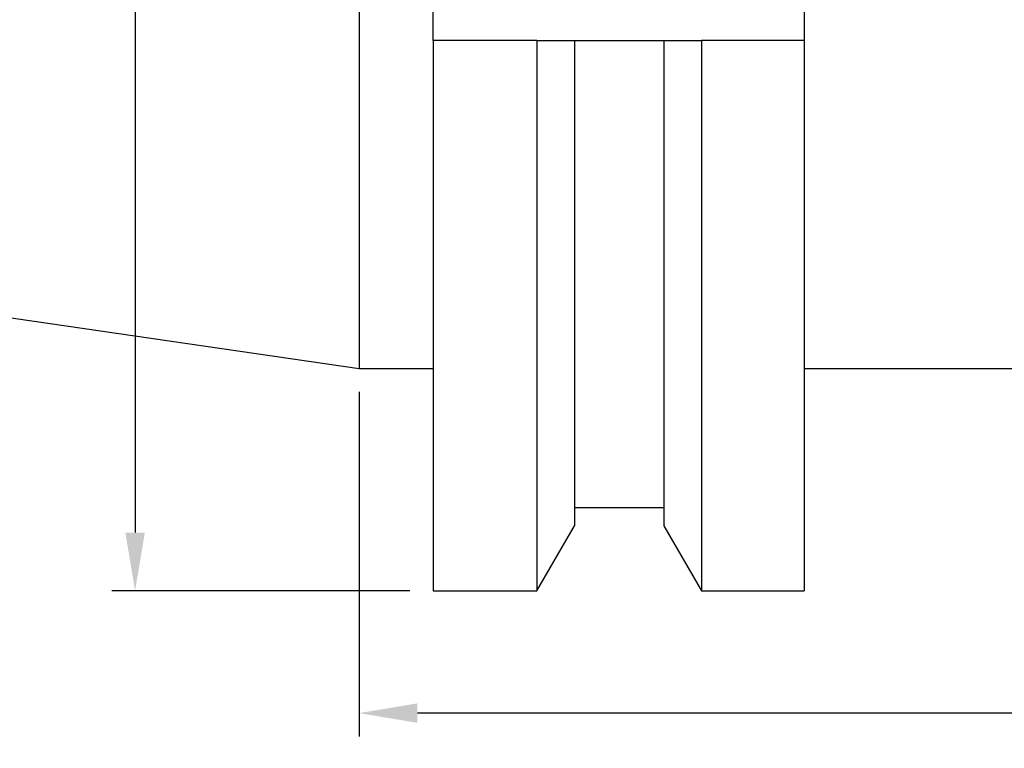
# Model space of a CAD drawing. Units: millimetres. Extents: x 29 to 268, y 59 to 149.
# Drawn here: x 85 to 127, y 79 to 110 of the extents above; entities that cross this region are included whole.
import ezdxf

# ---------------------------------------------------------------- set-up
doc = ezdxf.new("R2010")
doc.units = ezdxf.units.MM
doc.header["$PDSIZE"] = -1
doc.layers.get('DEFPOINTS').update_dxf_attribs({"lineweight": 18})
doc.layers.add('圖層2', color=2, linetype='Continuous', lineweight=35)
doc.layers.add('圖層4', color=4, linetype='Continuous', lineweight=18)
doc.styles.add('CNS', font='romans.shx', dxfattribs={"width": 0.75, "bigfont": 'chineset.shx'})
doc.dimstyles.new('ISO-25', dxfattribs={"dimtxt": 2.5, "dimasz": 2.5, "dimexe": 1.25, "dimexo": 0.625, "dimtad": 1, "dimtxsty": 'Standard', "dimcen": 2.5, "dimadec": 0, "dimazin": 0, "dimtfac": 1, "dimtmove": 0, "dimatfit": 3, "dimfxl": 1, "dimarcsym": 0})

# ---------------------------------------------------------------- blocks, each defined once
blk = doc.blocks.new('*D15')
at = {"layer": 'DEFPOINTS', "color": 0}
for p in [(102.464, 148.843), (89.706, 85.343), (102.464, 85.343)]:
    blk.add_point(p, dxfattribs=at)
at = {"layer": '圖層4', "color": 4, "lineweight": -2}
for p, q in [((101.464, 148.843), (88.706, 148.843)), ((89.706, 146.343), (89.706, 87.843)), ((101.464, 85.343), (88.706, 85.343))]:
    blk.add_line(p, q, dxfattribs=at)
at = {"layer": '圖層4', "color": 4}
for points in [[(90.123, 146.343), (89.29, 146.343), (89.706, 148.843)], [(89.29, 87.843), (90.123, 87.843), (89.706, 85.343)]]:
    blk.add_solid(points, dxfattribs=at)
at = {"layer": '圖層4', "color": 3, "insert": (87.856, 117.093), "char_height": 2.5, "attachment_point": 5, "rotation": 90, "style": 'CNS'}
blk.add_mtext('%%C63.5', dxfattribs=at)
blk = doc.blocks.new('*D16')
at = {"layer": 'DEFPOINTS', "color": 0}
for p in [(99.289, 94.868), (251.689, 92.322), (99.289, 80.115)]:
    blk.add_point(p, dxfattribs=at)
at = {"layer": '圖層4', "color": 4, "lineweight": -2}
for p, q in [((99.289, 93.868), (99.289, 79.115)), ((251.689, 91.322), (251.689, 79.115)), ((249.189, 80.115), (101.789, 80.115))]:
    blk.add_line(p, q, dxfattribs=at)
at = {"layer": '圖層4', "color": 4}
for points in [[(101.789, 80.532), (101.789, 79.698), (99.289, 80.115)], [(249.189, 79.698), (249.189, 80.532), (251.689, 80.115)]]:
    blk.add_solid(points, dxfattribs=at)
at = {"layer": '圖層4', "color": 3, "insert": (175.489, 81.965), "char_height": 2.5, "attachment_point": 5, "style": 'CNS'}
blk.add_mtext('152.4', dxfattribs=at)
blk = doc.blocks.new('*D17')
at = {"layer": 'DEFPOINTS', "color": 0}
for p in [(31.04, 104.821), (251.689, 92.322), (31.04, 74.547)]:
    blk.add_point(p, dxfattribs=at)
at = {"layer": '圖層4', "color": 4, "lineweight": -2}
for p, q in [((31.04, 103.821), (31.04, 73.547)), ((251.689, 91.322), (251.689, 73.547)), ((249.189, 74.547), (33.54, 74.547))]:
    blk.add_line(p, q, dxfattribs=at)
at = {"layer": '圖層4', "color": 4}
for points in [[(33.54, 74.964), (33.54, 74.13), (31.04, 74.547)], [(249.189, 74.13), (249.189, 74.964), (251.689, 74.547)]]:
    blk.add_solid(points, dxfattribs=at)
at = {"layer": '圖層4', "color": 3, "insert": (141.364, 76.397), "char_height": 2.5, "attachment_point": 5, "style": 'CNS'}
blk.add_mtext('220.649', dxfattribs=at)

msp = doc.modelspace()

# ---------------------------------------------------------------- linework, layer by layer
at = {"layer": '圖層2', "lineweight": -3}
for p, q in [((99.28877, 139.31782), (99.28877, 94.86782)), ((102.46377, 108.90132), (102.46377, 125.28432)), ((118.33877, 125.28432), (118.33877, 108.90132)), ((102.46377, 108.90132), (102.46377, 85.34282)), ((106.89693, 108.90132), (102.46377, 108.90132)), ((106.89693, 108.90132), (106.89693, 85.34282)), ((108.50687, 108.90132), (108.50687, 88.13132)), ((108.50687, 108.90132), (112.33066, 108.90132)), ((112.33066, 108.90132), (112.33066, 88.13132)), ((113.9406, 108.90132), (113.9406, 85.34282)), ((118.33877, 108.90132), (113.9406, 108.90132)), ((118.33877, 108.90132), (118.33877, 85.34282)), ((31.03977, 104.82062), (99.28877, 94.86782)), ((99.28877, 94.86782), (102.46377, 94.86782)), ((118.33877, 94.86782), (134.28877, 94.86782)), ((108.50687, 88.91132), (112.33066, 88.91132)), ((106.89693, 85.34282), (108.50687, 88.13132)), ((112.33066, 88.13132), (113.9406, 85.34282)), ((102.46377, 85.34282), (106.89693, 85.34282)), ((113.9406, 85.34282), (118.33877, 85.34282))]:
    msp.add_line(p, q, dxfattribs=at)
for points in [[(106.89693, 108.90132), (107.435, 108.90132), (107.97179, 108.90132), (108.50687, 108.90132)], [(112.33066, 108.90132), (112.86575, 108.90132), (113.40254, 108.90132), (113.9406, 108.90132)]]:
    msp.add_open_spline(points, degree=3, dxfattribs=at)

# ---------------------------------------------------------------- dimensions: what is measured, and where the dimension line sits
at = {"layer": '圖層4'}
dim = msp.add_linear_dim(base=(89.70639, 85.34282), p1=(102.46377, 148.84282), p2=(102.46377, 85.34282), angle=90, text='%%C<>', dimstyle='ISO-25', override={"dimexe": 1, "dimexo": 1, "dimgap": 0.6, "dimdec": 4, "dimdsep": 46, "dimtxsty": 'CNS', "dimclrd": 4, "dimclre": 4, "dimclrt": 3, "dimadec": 2, "dimtdec": 4, "dimtzin": 0}, dxfattribs=at)
dim.commit()
dim.dimension.update_dxf_attribs({"geometry": '*D15', "text_midpoint": (87.85639, 117.09282)})
for base, p2, picture, middle in [((31.03977, 74.5471), (31.03977, 104.82062), '*D17', (141.36427, 76.3971)), ((99.28877, 80.11491), (99.28877, 94.86782), '*D16', (175.48877, 81.96491))]:
    dim = msp.add_linear_dim(base=base, p1=(251.68877, 92.32241), p2=p2, dimstyle='ISO-25', override={"dimexe": 1, "dimexo": 1, "dimgap": 0.6, "dimdec": 4, "dimdsep": 46, "dimtxsty": 'CNS', "dimclrd": 4, "dimclre": 4, "dimclrt": 3, "dimadec": 2, "dimtdec": 4, "dimtzin": 0}, dxfattribs=at)
    dim.commit()
    dim.dimension.update_dxf_attribs({"geometry": picture, "text_midpoint": middle})

doc.saveas('drawing.dxf')
